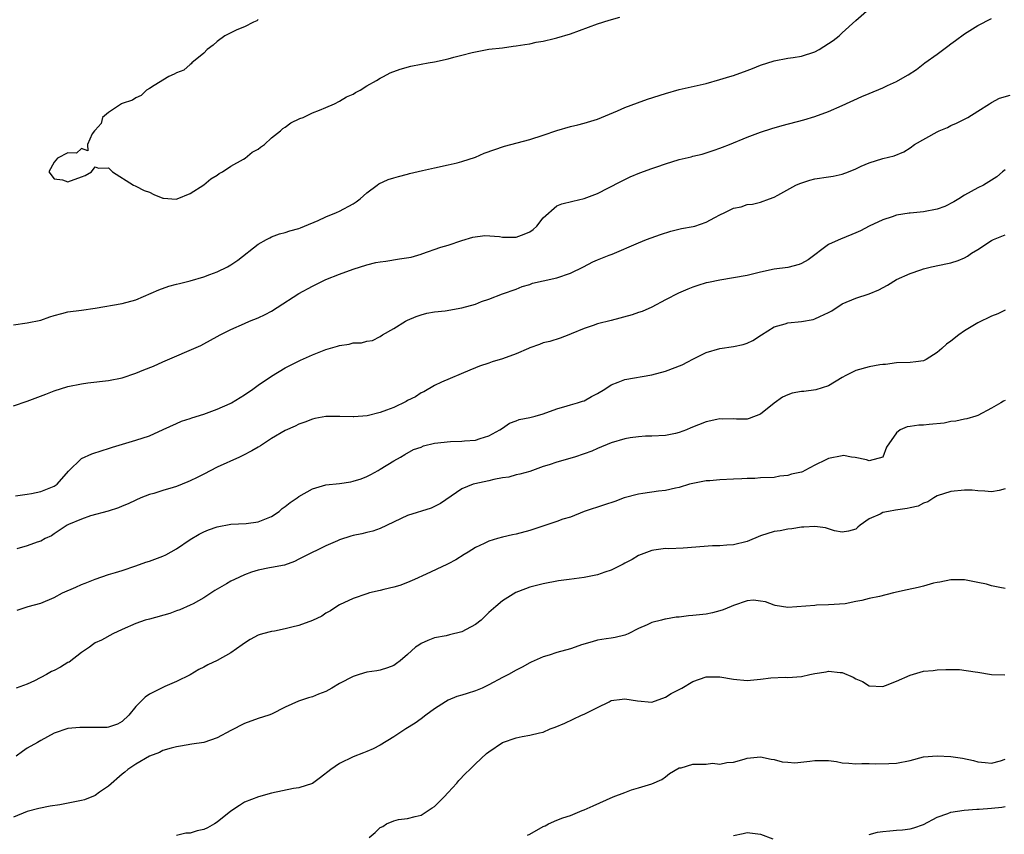
# Model space of a CAD drawing. Units: inches. Extents: x 2553000 to 2556000, y 1521000 to 1524000.
# Drawn here: x 2553648 to 2553793, y 1522593 to 1522713 of the extents above; entities that cross this region are included whole.
import ezdxf

# ---------------------------------------------------------------- set-up
doc = ezdxf.new("R2010")
doc.units = ezdxf.units.IN
doc.header["$MEASUREMENT"] = 0
doc.layers.add('LD25531521_2ft', color=9, linetype='Continuous')

msp = doc.modelspace()

# ---------------------------------------------------------------- linework, layer by layer
at = {"layer": 'LD25531521_2ft'}
for points, elevation in [([(2553647, 1522668.47), (2553649, 1522668.76), (2553651, 1522669.15), (2553652.34, 1522669.66), (2553653, 1522669.85), (2553654.11, 1522670.11), (2553655, 1522670.35), (2553657, 1522670.61), (2553659, 1522670.9), (2553663, 1522671.58), (2553665, 1522672.14), (2553668.37, 1522673.63), (2553669.87, 1522674.13), (2553671, 1522674.43), (2553671.44, 1522674.56), (2553673, 1522674.96), (2553675, 1522675.55), (2553675.88, 1522675.88), (2553677, 1522676.26), (2553678.5, 1522677), (2553679, 1522677.28), (2553680, 1522678), (2553683, 1522680.33), (2553684.25, 1522681), (2553684.73, 1522681.27), (2553685, 1522681.4), (2553686.17, 1522681.83), (2553687, 1522682.04), (2553687.69, 1522682.31), (2553689, 1522682.64), (2553689.24, 1522682.76), (2553689.85, 1522683), (2553691.83, 1522683.83), (2553693, 1522684.38), (2553694.54, 1522685), (2553695, 1522685.21), (2553697, 1522686.29), (2553697.44, 1522686.56), (2553698.04, 1522687), (2553699, 1522687.9), (2553700.55, 1522689), (2553700.79, 1522689.21), (2553702.16, 1522689.84), (2553703, 1522690.12), (2553703.7, 1522690.3), (2553705, 1522690.66), (2553705.29, 1522690.71), (2553707.2, 1522691.2), (2553709, 1522691.59), (2553711, 1522691.99), (2553712.29, 1522692.29), (2553713, 1522692.48), (2553715, 1522693.16), (2553716.28, 1522693.72), (2553719.26, 1522694.74), (2553723, 1522695.72), (2553725, 1522696.37), (2553727, 1522697.06), (2553729, 1522697.65), (2553730.09, 1522697.91), (2553731, 1522698.15), (2553733, 1522698.73), (2553735.94, 1522699.94), (2553737, 1522700.43), (2553738.86, 1522701.14), (2553740.35, 1522701.65), (2553743, 1522702.49), (2553745, 1522703.08), (2553749, 1522704), (2553751, 1522704.56), (2553752.47, 1522705), (2553753, 1522705.17), (2553755, 1522705.88), (2553755.8, 1522706.2), (2553757, 1522706.66), (2553759, 1522707.34), (2553761, 1522707.72), (2553761.81, 1522707.81), (2553763, 1522708), (2553765, 1522708.66), (2553765.6, 1522709), (2553767, 1522709.86), (2553767.68, 1522710.32), (2553768.55, 1522711), (2553769, 1522711.44), (2553771, 1522713.26), (2553773, 1522714.95)], 8388), ([(2553647, 1522656.53), (2553649, 1522657.22), (2553651.75, 1522658.25), (2553653, 1522658.73), (2553655, 1522659.37), (2553657, 1522659.79), (2553657.91, 1522659.91), (2553661, 1522660.25), (2553663, 1522660.67), (2553665, 1522661.34), (2553666.17, 1522661.83), (2553667.6, 1522662.4), (2553669, 1522663), (2553674.56, 1522665.44), (2553675, 1522665.66), (2553677, 1522666.74), (2553677.44, 1522667), (2553679, 1522667.77), (2553681, 1522668.68), (2553681.76, 1522669), (2553683, 1522669.49), (2553684.03, 1522669.97), (2553685, 1522670.49), (2553685.83, 1522671), (2553689, 1522673.06), (2553691, 1522674.17), (2553693, 1522675.12), (2553695, 1522675.91), (2553697, 1522676.63), (2553699, 1522677.27), (2553700.36, 1522677.64), (2553701, 1522677.75), (2553701.81, 1522677.81), (2553703.84, 1522678.16), (2553705.56, 1522678.44), (2553707, 1522678.88), (2553707.1, 1522678.9), (2553709.89, 1522679.89), (2553711, 1522680.2), (2553713, 1522680.88), (2553714.64, 1522681.36), (2553716.4, 1522681.6), (2553718.53, 1522681.47), (2553719, 1522681.38), (2553720.62, 1522681.38), (2553721, 1522681.36), (2553722.2, 1522681.8), (2553723, 1522682.17), (2553723.5, 1522682.5), (2553724.03, 1522683), (2553725, 1522684.23), (2553727, 1522685.96), (2553727.74, 1522686.26), (2553729.32, 1522686.68), (2553731, 1522687.05), (2553733, 1522687.81), (2553734.62, 1522688.62), (2553736.43, 1522689.57), (2553737.78, 1522690.22), (2553739.19, 1522690.81), (2553741, 1522691.48), (2553741.7, 1522691.7), (2553743, 1522692.16), (2553745, 1522692.77), (2553746.79, 1522693.21), (2553747, 1522693.28), (2553748.4, 1522693.6), (2553750.15, 1522694.15), (2553751, 1522694.44), (2553751.38, 1522694.62), (2553752.41, 1522695), (2553755, 1522696.1), (2553757, 1522696.81), (2553758.66, 1522697.34), (2553760.19, 1522697.81), (2553763.38, 1522698.62), (2553765, 1522699.12), (2553767, 1522699.87), (2553769, 1522700.76), (2553771.91, 1522702.09), (2553773, 1522702.51), (2553775, 1522703.34), (2553775.67, 1522703.67), (2553777, 1522704.29), (2553778.28, 1522705), (2553778.73, 1522705.27), (2553779.94, 1522706.06), (2553781.15, 1522707), (2553783, 1522708.32), (2553784.55, 1522709.45), (2553785, 1522709.82), (2553785.7, 1522710.3), (2553787, 1522711.28), (2553789, 1522712.52), (2553791, 1522713.54)], 8386), ([(2553683, 1522713.38), (2553682.8, 1522713.2), (2553682.33, 1522713), (2553681, 1522712.33), (2553679.88, 1522711.88), (2553678.12, 1522711), (2553677, 1522710.18), (2553676.4, 1522709.6), (2553675.49, 1522709), (2553675, 1522708.46), (2553673.26, 1522707), (2553673.15, 1522706.85), (2553673, 1522706.8), (2553672.07, 1522705.93), (2553671, 1522705.56), (2553670.67, 1522705.33), (2553669.88, 1522705), (2553667.7, 1522703.7), (2553667, 1522703.23), (2553666.59, 1522703), (2553665.8, 1522702.2), (2553665, 1522701.85), (2553664.49, 1522701.51), (2553663, 1522701.06), (2553662.87, 1522701), (2553661, 1522699.72), (2553660.09, 1522699), (2553659.92, 1522698.08), (2553659, 1522697.1), (2553658.97, 1522697.03), (2553658.92, 1522697), (2553658.57, 1522696.57), (2553657.88, 1522695), (2553657.94, 1522694.06), (2553657, 1522694.39), (2553656.28, 1522693.72), (2553655, 1522693.8), (2553653.45, 1522693), (2553653, 1522692.4), (2553652.19, 1522691), (2553653, 1522689.96), (2553654.2, 1522689.8), (2553655, 1522689.5), (2553657, 1522690.24), (2553657.54, 1522690.46), (2553658.48, 1522691), (2553659, 1522691.73), (2553659.52, 1522691.52), (2553661, 1522691.56), (2553661.25, 1522691.25), (2553661.56, 1522691), (2553664.67, 1522689), (2553664.9, 1522688.9), (2553665, 1522688.88), (2553666.23, 1522688.23), (2553667, 1522688.01), (2553667.65, 1522687.65), (2553669, 1522687.11), (2553669.09, 1522687.09), (2553670.96, 1522686.96), (2553671.11, 1522687), (2553673, 1522687.8), (2553675, 1522689.08), (2553676.04, 1522689.96), (2553677, 1522690.5), (2553677.28, 1522690.72), (2553677.78, 1522691), (2553679, 1522691.79), (2553680.86, 1522692.86), (2553681.08, 1522693), (2553682.15, 1522693.85), (2553683, 1522694.3), (2553683.38, 1522694.62), (2553683.94, 1522695), (2553685, 1522695.96), (2553686.32, 1522697), (2553686.65, 1522697.35), (2553687, 1522697.56), (2553687.83, 1522698.17), (2553689.17, 1522698.83), (2553689.62, 1522699), (2553691, 1522699.64), (2553692.04, 1522700.04), (2553693, 1522700.47), (2553694.27, 1522701), (2553695, 1522701.36), (2553696, 1522702), (2553697, 1522702.43), (2553697.34, 1522702.66), (2553698.02, 1522703), (2553699, 1522703.62), (2553700.43, 1522704.43), (2553701, 1522704.78), (2553701.48, 1522705), (2553702.46, 1522705.54), (2553703.9, 1522706.1), (2553705.47, 1522706.53), (2553707, 1522706.84), (2553708.02, 1522707), (2553709, 1522707.19), (2553711, 1522707.62), (2553711.84, 1522707.84), (2553713, 1522708.17), (2553714.53, 1522708.53), (2553715, 1522708.66), (2553716.99, 1522709.01), (2553719, 1522709.24), (2553720.54, 1522709.46), (2553721, 1522709.5), (2553722.27, 1522709.73), (2553723, 1522709.84), (2553723.96, 1522710.04), (2553725, 1522710.23), (2553726.6, 1522710.6), (2553727, 1522710.7), (2553729, 1522711.29), (2553733, 1522712.76), (2553734.69, 1522713.31), (2553736.26, 1522713.74)], 8390), ([(2553647.29, 1522643.29), (2553649, 1522643.53), (2553649.65, 1522643.65), (2553651, 1522643.95), (2553653, 1522644.71), (2553653.44, 1522645), (2553655.07, 1522646.93), (2553657, 1522648.79), (2553658.53, 1522649.47), (2553660.05, 1522649.95), (2553661, 1522650.24), (2553661.55, 1522650.44), (2553665, 1522651.47), (2553667, 1522652.12), (2553669.05, 1522653.05), (2553671, 1522653.96), (2553671.73, 1522654.27), (2553673, 1522654.67), (2553673.24, 1522654.76), (2553675, 1522655.3), (2553677, 1522656.05), (2553678.89, 1522656.89), (2553679.11, 1522657), (2553681, 1522658.17), (2553682.22, 1522659), (2553683, 1522659.58), (2553685, 1522660.92), (2553687, 1522662.11), (2553689.26, 1522663.26), (2553691, 1522664.05), (2553692.75, 1522664.75), (2553693, 1522664.84), (2553694.69, 1522665.31), (2553695, 1522665.41), (2553696.39, 1522665.61), (2553697, 1522665.79), (2553698.21, 1522665.79), (2553699, 1522666.05), (2553699.86, 1522666.14), (2553701, 1522666.75), (2553701.3, 1522667), (2553703, 1522667.91), (2553704.69, 1522669), (2553705, 1522669.15), (2553706.3, 1522669.7), (2553707, 1522669.94), (2553707.83, 1522670.17), (2553709, 1522670.36), (2553710.53, 1522670.53), (2553713, 1522670.98), (2553715, 1522671.52), (2553715.88, 1522671.88), (2553717, 1522672.24), (2553719, 1522673.03), (2553721, 1522673.73), (2553721.89, 1522674.11), (2553723, 1522674.41), (2553723.42, 1522674.58), (2553725, 1522674.92), (2553727, 1522675.4), (2553729, 1522676.07), (2553730.93, 1522677), (2553732.28, 1522677.72), (2553733, 1522678.02), (2553734.7, 1522678.7), (2553735.14, 1522678.86), (2553739, 1522680.53), (2553740.21, 1522681), (2553742.25, 1522681.75), (2553743.75, 1522682.25), (2553745.35, 1522682.65), (2553747.07, 1522682.93), (2553747.32, 1522683), (2553749, 1522683.57), (2553750.27, 1522684.27), (2553751, 1522684.65), (2553751.74, 1522685), (2553753, 1522685.64), (2553754.15, 1522685.85), (2553755, 1522686.15), (2553755.78, 1522686.22), (2553757, 1522686.51), (2553758.28, 1522687), (2553759, 1522687.25), (2553759.53, 1522687.53), (2553762.17, 1522689), (2553762.75, 1522689.25), (2553764.24, 1522689.76), (2553765, 1522689.93), (2553767, 1522690.26), (2553767.66, 1522690.34), (2553769, 1522690.65), (2553769.95, 1522691), (2553771, 1522691.42), (2553771.79, 1522691.79), (2553773, 1522692.32), (2553775, 1522692.93), (2553776.68, 1522693.32), (2553778.08, 1522693.92), (2553779, 1522694.49), (2553779.65, 1522695), (2553783, 1522696.87), (2553783.26, 1522697), (2553784.49, 1522697.51), (2553785, 1522697.8), (2553785.84, 1522698.16), (2553787.49, 1522699), (2553789, 1522699.91), (2553790.7, 1522701), (2553791, 1522701.18), (2553792.19, 1522701.81), (2553793.75, 1522702.25)], 8384), ([(2553793, 1522691.29), (2553792.63, 1522691), (2553791.76, 1522690.24), (2553789.81, 1522689), (2553789, 1522688.62), (2553787, 1522687.55), (2553786.16, 1522687), (2553785.43, 1522686.57), (2553784.14, 1522685.86), (2553783, 1522685.47), (2553781, 1522685.09), (2553779, 1522684.91), (2553778.88, 1522684.88), (2553777, 1522684.6), (2553776.37, 1522684.37), (2553775, 1522683.93), (2553773, 1522682.99), (2553771.68, 1522682.32), (2553771, 1522682.01), (2553769, 1522681.18), (2553768.86, 1522681.14), (2553767, 1522680.27), (2553763.97, 1522678.03), (2553763, 1522677.49), (2553762.65, 1522677.35), (2553761, 1522676.91), (2553759, 1522676.64), (2553757, 1522676.23), (2553755, 1522675.74), (2553753, 1522675.36), (2553751, 1522675.04), (2553749.31, 1522674.69), (2553749, 1522674.62), (2553747.75, 1522674.25), (2553747, 1522674.01), (2553746.28, 1522673.72), (2553744.88, 1522673.12), (2553743, 1522672.14), (2553741, 1522671.08), (2553739.57, 1522670.43), (2553739, 1522670.26), (2553738.08, 1522669.92), (2553735, 1522669.09), (2553733, 1522668.6), (2553732.35, 1522668.35), (2553731, 1522667.94), (2553729.12, 1522667.12), (2553728.77, 1522667), (2553727.5, 1522666.5), (2553725.98, 1522666.02), (2553725, 1522665.83), (2553724.43, 1522665.57), (2553723, 1522665.1), (2553722.8, 1522665), (2553721, 1522664.2), (2553719, 1522663.44), (2553717.48, 1522663), (2553717, 1522662.83), (2553715.6, 1522662.4), (2553715, 1522662.12), (2553714.19, 1522661.81), (2553710, 1522660), (2553709, 1522659.51), (2553707.41, 1522658.59), (2553707, 1522658.46), (2553706.16, 1522657.84), (2553705, 1522657.34), (2553704.8, 1522657.2), (2553703, 1522656.31), (2553701.91, 1522655.91), (2553701, 1522655.54), (2553699.07, 1522655.07), (2553697.08, 1522654.92), (2553697, 1522654.9), (2553695.02, 1522654.98), (2553693, 1522654.95), (2553691.34, 1522654.66), (2553691, 1522654.59), (2553689.87, 1522654.13), (2553689, 1522653.85), (2553688.45, 1522653.55), (2553687, 1522652.89), (2553685, 1522651.72), (2553683.35, 1522650.65), (2553683, 1522650.46), (2553682.09, 1522649.91), (2553680.76, 1522649.24), (2553680.26, 1522649), (2553677, 1522647.52), (2553675, 1522646.5), (2553674.03, 1522645.97), (2553673, 1522645.48), (2553672.67, 1522645.33), (2553671, 1522644.66), (2553670.5, 1522644.5), (2553669, 1522644.08), (2553667.65, 1522643.65), (2553667, 1522643.48), (2553665.76, 1522643), (2553665, 1522642.65), (2553663.89, 1522642.11), (2553663, 1522641.76), (2553662.47, 1522641.53), (2553660.94, 1522641.06), (2553658.35, 1522640.35), (2553657, 1522639.86), (2553655.07, 1522639.07), (2553654.91, 1522639), (2553653, 1522637.69), (2553652.57, 1522637.43), (2553651.67, 1522637), (2553651, 1522636.62), (2553650.49, 1522636.49), (2553649, 1522635.94), (2553647.5, 1522635.5)], 8382), ([(2553647.55, 1522626.45), (2553649.17, 1522627), (2553651, 1522627.49), (2553653, 1522628.33), (2553654.21, 1522629), (2553656.15, 1522629.85), (2553657, 1522630.25), (2553657.56, 1522630.44), (2553659, 1522631.02), (2553661, 1522631.7), (2553661.99, 1522631.99), (2553663, 1522632.32), (2553664.98, 1522633), (2553666.46, 1522633.54), (2553667, 1522633.7), (2553669, 1522634.4), (2553669.4, 1522634.6), (2553671, 1522635.49), (2553673, 1522636.87), (2553674.33, 1522637.67), (2553675, 1522638), (2553675.72, 1522638.28), (2553677, 1522638.72), (2553679, 1522639.11), (2553681.23, 1522639.23), (2553683, 1522639.46), (2553683.74, 1522639.74), (2553685, 1522640.26), (2553686.11, 1522641), (2553686.57, 1522641.43), (2553687, 1522641.72), (2553687.71, 1522642.29), (2553688.75, 1522643), (2553689, 1522643.19), (2553691, 1522644.31), (2553693, 1522644.9), (2553695, 1522645.11), (2553696.64, 1522645.36), (2553697, 1522645.43), (2553698.19, 1522645.81), (2553699, 1522646.14), (2553699.58, 1522646.42), (2553700.66, 1522647), (2553701, 1522647.2), (2553703, 1522648.46), (2553703.95, 1522649), (2553704.6, 1522649.4), (2553705.9, 1522650.1), (2553707, 1522650.47), (2553707.36, 1522650.64), (2553709, 1522651.05), (2553711.31, 1522651.31), (2553713, 1522651.32), (2553713.39, 1522651.39), (2553715, 1522651.48), (2553715.72, 1522651.72), (2553717, 1522652.11), (2553718.62, 1522653), (2553719, 1522653.24), (2553720, 1522654), (2553721, 1522654.34), (2553721.46, 1522654.54), (2553723, 1522654.82), (2553723.81, 1522655), (2553725, 1522655.34), (2553727, 1522656.11), (2553728.53, 1522656.53), (2553729, 1522656.69), (2553730.05, 1522657), (2553730.77, 1522657.23), (2553731, 1522657.29), (2553732.1, 1522657.9), (2553733, 1522658.36), (2553734.05, 1522659), (2553735, 1522659.64), (2553736.01, 1522660.01), (2553737, 1522660.41), (2553741, 1522661.09), (2553743, 1522661.64), (2553745.43, 1522662.57), (2553746.28, 1522663), (2553747, 1522663.41), (2553749, 1522664.38), (2553751, 1522664.99), (2553753, 1522665.26), (2553754.44, 1522665.56), (2553755, 1522665.75), (2553755.83, 1522666.17), (2553757.11, 1522667), (2553759, 1522668.17), (2553760.6, 1522668.6), (2553761, 1522668.74), (2553763, 1522668.96), (2553764.75, 1522669.25), (2553765, 1522669.32), (2553765.69, 1522669.69), (2553767, 1522670.28), (2553767.47, 1522670.53), (2553769, 1522671.55), (2553771, 1522672.37), (2553773, 1522673), (2553774.4, 1522673.6), (2553775.68, 1522674.32), (2553777, 1522675.11), (2553779, 1522676.02), (2553780.57, 1522676.57), (2553781, 1522676.7), (2553782.14, 1522677), (2553784.52, 1522677.48), (2553785, 1522677.6), (2553786.09, 1522677.91), (2553787, 1522678.32), (2553787.45, 1522678.55), (2553788.06, 1522679), (2553789, 1522679.56), (2553791, 1522680.85), (2553791.28, 1522681), (2553792.49, 1522681.51), (2553793, 1522681.7)], 8380), ([(2553793, 1522670.62), (2553791.93, 1522670.07), (2553791, 1522669.73), (2553789, 1522668.75), (2553787, 1522667.56), (2553786.2, 1522667), (2553785, 1522666.04), (2553784.38, 1522665.62), (2553783.67, 1522665), (2553783, 1522664.37), (2553781.35, 1522663.35), (2553781, 1522663.16), (2553779.84, 1522663), (2553779, 1522662.91), (2553777, 1522662.86), (2553775.37, 1522662.63), (2553775, 1522662.61), (2553774.55, 1522662.55), (2553773, 1522662.28), (2553771, 1522661.73), (2553769.56, 1522661), (2553769, 1522660.7), (2553767, 1522659.47), (2553765.12, 1522658.88), (2553763.34, 1522658.66), (2553763, 1522658.64), (2553761.62, 1522658.38), (2553761, 1522658.16), (2553760.2, 1522657.8), (2553759, 1522656.91), (2553757, 1522655.29), (2553755.33, 1522654.67), (2553755, 1522654.58), (2553753.42, 1522654.58), (2553753, 1522654.62), (2553751.41, 1522654.59), (2553751, 1522654.61), (2553750.53, 1522654.53), (2553749, 1522654.17), (2553746.71, 1522653.29), (2553746.06, 1522653), (2553745, 1522652.6), (2553744.47, 1522652.47), (2553743, 1522652.17), (2553741, 1522652.08), (2553740.06, 1522652.06), (2553739, 1522651.98), (2553737.81, 1522651.81), (2553737, 1522651.67), (2553735, 1522651.09), (2553733, 1522650.26), (2553732.15, 1522649.85), (2553731, 1522649.46), (2553729.57, 1522649), (2553727, 1522648.26), (2553725.85, 1522647.85), (2553725, 1522647.6), (2553723, 1522646.89), (2553721.53, 1522646.47), (2553721, 1522646.39), (2553719.94, 1522646.06), (2553719, 1522645.93), (2553717.69, 1522645.69), (2553717, 1522645.5), (2553714.92, 1522645.08), (2553714.67, 1522645), (2553713, 1522644.31), (2553709.84, 1522642.16), (2553709, 1522641.71), (2553708.5, 1522641.5), (2553705, 1522640.39), (2553701, 1522638.51), (2553699.9, 1522638.1), (2553699, 1522637.92), (2553698.28, 1522637.72), (2553697, 1522637.46), (2553696.64, 1522637.36), (2553695, 1522636.83), (2553694.67, 1522636.67), (2553693, 1522635.94), (2553689.67, 1522634.33), (2553689, 1522633.95), (2553688.37, 1522633.63), (2553686.91, 1522633.09), (2553685, 1522632.73), (2553684.69, 1522632.69), (2553683, 1522632.34), (2553682.04, 1522632.04), (2553681, 1522631.67), (2553679.51, 1522631), (2553679, 1522630.74), (2553678.34, 1522630.34), (2553676.64, 1522629.36), (2553675, 1522628.27), (2553673.42, 1522627.42), (2553673, 1522627.18), (2553671.48, 1522626.52), (2553671, 1522626.39), (2553670, 1522626), (2553667, 1522625.15), (2553666.38, 1522625), (2553665, 1522624.52), (2553663, 1522623.62), (2553661.62, 1522623), (2553659.94, 1522622.06), (2553659, 1522621.66), (2553658.64, 1522621.36), (2553658.16, 1522621), (2553657, 1522620.24), (2553655.19, 1522618.81), (2553655, 1522618.74), (2553653.91, 1522618.09), (2553653, 1522617.61), (2553652.57, 1522617.43), (2553651.87, 1522617), (2553650.08, 1522616.08), (2553649, 1522615.59), (2553647.38, 1522615)], 8378), ([(2553793, 1522657.33), (2553792.77, 1522657.23), (2553792.35, 1522657), (2553791, 1522656.2), (2553789, 1522655.11), (2553788.7, 1522655), (2553787.36, 1522654.63), (2553787, 1522654.58), (2553785.74, 1522654.26), (2553785, 1522654.21), (2553784.02, 1522653.98), (2553781.79, 1522653.79), (2553781, 1522653.71), (2553780.31, 1522653.69), (2553779, 1522653.49), (2553778.56, 1522653.44), (2553777.56, 1522653), (2553777, 1522652.59), (2553775.54, 1522650.46), (2553775, 1522649), (2553773, 1522648.45), (2553772.59, 1522648.59), (2553770.93, 1522648.93), (2553770.39, 1522649), (2553769.22, 1522649.22), (2553769, 1522649.19), (2553767, 1522648.8), (2553766.58, 1522648.58), (2553765, 1522647.81), (2553763.49, 1522647), (2553763.15, 1522646.85), (2553763, 1522646.8), (2553761.53, 1522646.47), (2553761, 1522646.29), (2553759.81, 1522646.19), (2553759, 1522646.01), (2553757, 1522645.92), (2553756.15, 1522645.85), (2553755, 1522645.85), (2553754.22, 1522645.78), (2553753, 1522645.75), (2553751, 1522645.66), (2553749.52, 1522645.52), (2553749, 1522645.49), (2553747, 1522645.12), (2553746.52, 1522645), (2553745, 1522644.54), (2553744.44, 1522644.44), (2553743, 1522644.08), (2553741.97, 1522643.97), (2553739.63, 1522643.63), (2553739, 1522643.52), (2553736.91, 1522643), (2553735.52, 1522642.48), (2553734.02, 1522641.98), (2553731, 1522641.01), (2553729, 1522640.17), (2553727.85, 1522639.85), (2553727, 1522639.5), (2553723.62, 1522638.38), (2553723, 1522638.2), (2553721, 1522637.65), (2553720.45, 1522637.55), (2553719, 1522637.2), (2553718.24, 1522637), (2553717, 1522636.64), (2553716.28, 1522636.28), (2553715, 1522635.69), (2553713.91, 1522635), (2553713.36, 1522634.64), (2553712.12, 1522633.88), (2553711, 1522633.3), (2553710.79, 1522633.21), (2553707.76, 1522631.76), (2553706.04, 1522631), (2553705, 1522630.52), (2553703.89, 1522630.11), (2553703, 1522629.85), (2553701.5, 1522629.5), (2553701, 1522629.36), (2553699.41, 1522629), (2553699, 1522628.89), (2553697, 1522628.2), (2553695, 1522627.23), (2553694.6, 1522627), (2553693.64, 1522626.36), (2553693, 1522626.01), (2553692.4, 1522625.6), (2553691, 1522624.94), (2553689, 1522624.2), (2553687.98, 1522623.98), (2553687, 1522623.72), (2553685.4, 1522623.4), (2553685, 1522623.35), (2553683.66, 1522623), (2553683.16, 1522622.84), (2553683, 1522622.77), (2553681.85, 1522622.16), (2553681, 1522621.63), (2553680.65, 1522621.35), (2553679, 1522620.19), (2553677, 1522619.05), (2553675.59, 1522618.41), (2553675, 1522618.1), (2553674.26, 1522617.74), (2553673, 1522616.95), (2553671, 1522615.95), (2553669.25, 1522615.25), (2553667.59, 1522614.41), (2553667, 1522614.08), (2553666.36, 1522613.64), (2553665.67, 1522613), (2553665, 1522612.29), (2553663.95, 1522611), (2553663, 1522610.07), (2553662.32, 1522609.68), (2553661, 1522609.24), (2553660.8, 1522609.2), (2553659, 1522609.18), (2553657, 1522609.2), (2553656.78, 1522609.22), (2553654.97, 1522609.03), (2553653, 1522608.34), (2553651, 1522607.28), (2553650.53, 1522607), (2553649, 1522606.16), (2553648.31, 1522605.69), (2553647.39, 1522605)], 8376), ([(2553793, 1522644.31), (2553792.1, 1522644.1), (2553791, 1522643.89), (2553789.99, 1522643.99), (2553789, 1522644.02), (2553788.12, 1522644.12), (2553787, 1522644.14), (2553785, 1522643.92), (2553783, 1522643.27), (2553782.52, 1522643), (2553781.6, 1522642.4), (2553781, 1522642.22), (2553780.21, 1522641.79), (2553779, 1522641.52), (2553778.59, 1522641.41), (2553776.84, 1522641.16), (2553775.83, 1522641), (2553775, 1522640.82), (2553774.58, 1522640.58), (2553773, 1522639.89), (2553771.67, 1522639), (2553771.3, 1522638.7), (2553771, 1522638.39), (2553769.93, 1522638.07), (2553769, 1522637.93), (2553767.88, 1522638.12), (2553766.56, 1522638.56), (2553765, 1522638.77), (2553763.34, 1522638.66), (2553763, 1522638.68), (2553761.58, 1522638.42), (2553761, 1522638.39), (2553759.85, 1522638.15), (2553759, 1522638.05), (2553757, 1522637.42), (2553755, 1522636.57), (2553753, 1522636.07), (2553752.03, 1522636.03), (2553751, 1522635.94), (2553749.93, 1522635.93), (2553745.59, 1522635.59), (2553743.5, 1522635.5), (2553743, 1522635.52), (2553741.28, 1522635.28), (2553741, 1522635.25), (2553739, 1522634.51), (2553738.06, 1522633.94), (2553737, 1522633.4), (2553736.75, 1522633.25), (2553736.28, 1522633), (2553735, 1522632.36), (2553734.07, 1522632.07), (2553733, 1522631.67), (2553731, 1522631.29), (2553728.78, 1522631), (2553727.24, 1522630.76), (2553725, 1522630.32), (2553723, 1522629.83), (2553722.37, 1522629.63), (2553720.95, 1522629.05), (2553719, 1522627.82), (2553718.01, 1522627), (2553717, 1522626.11), (2553715.85, 1522625), (2553715, 1522624.35), (2553713.62, 1522623.62), (2553713, 1522623.27), (2553711.18, 1522622.82), (2553710.68, 1522622.68), (2553709, 1522622.39), (2553708, 1522622), (2553707, 1522621.55), (2553706.66, 1522621.34), (2553706.2, 1522621), (2553705, 1522619.92), (2553703.91, 1522619), (2553703.4, 1522618.6), (2553703, 1522618.33), (2553702.04, 1522617.96), (2553701, 1522617.63), (2553700.47, 1522617.53), (2553699, 1522617.32), (2553697.9, 1522617), (2553697, 1522616.72), (2553695, 1522615.67), (2553693.87, 1522615), (2553693, 1522614.52), (2553691.91, 1522614.09), (2553691, 1522613.71), (2553690.42, 1522613.58), (2553688.95, 1522613.05), (2553687, 1522612.18), (2553685, 1522611.17), (2553684.57, 1522611), (2553683, 1522610.51), (2553681, 1522609.81), (2553679, 1522608.76), (2553677, 1522607.67), (2553675, 1522606.99), (2553673.27, 1522606.73), (2553671.57, 1522606.43), (2553671, 1522606.36), (2553670.18, 1522606.18), (2553669, 1522605.81), (2553668.5, 1522605.5), (2553667, 1522605), (2553665, 1522603.81), (2553663.83, 1522603), (2553663.39, 1522602.61), (2553663, 1522602.34), (2553661, 1522600.58), (2553659.67, 1522599.67), (2553659, 1522599.19), (2553657.44, 1522598.55), (2553657, 1522598.45), (2553653.82, 1522597.82), (2553652.37, 1522597.63), (2553650.72, 1522597.28), (2553649, 1522596.83), (2553647, 1522596)], 8374), ([(2553793, 1522629.66), (2553792.21, 1522629.79), (2553791, 1522630.04), (2553790.27, 1522630.27), (2553789, 1522630.55), (2553787, 1522630.94), (2553785, 1522630.95), (2553783.39, 1522630.61), (2553783, 1522630.56), (2553782.44, 1522630.44), (2553781, 1522630.02), (2553780.2, 1522629.8), (2553778.55, 1522629.45), (2553776.56, 1522629), (2553774.5, 1522628.5), (2553773, 1522628.18), (2553771.89, 1522627.89), (2553771, 1522627.73), (2553769.42, 1522627.42), (2553767, 1522627.24), (2553765.2, 1522627.2), (2553765, 1522627.17), (2553761, 1522626.88), (2553759.15, 1522627.15), (2553759, 1522627.19), (2553757.69, 1522627.69), (2553757, 1522627.81), (2553755.93, 1522627.93), (2553755, 1522627.82), (2553753, 1522627.16), (2553752.67, 1522627), (2553751.48, 1522626.52), (2553751, 1522626.37), (2553749.92, 1522626.08), (2553749, 1522625.88), (2553747, 1522625.67), (2553746.36, 1522625.64), (2553745, 1522625.46), (2553744.55, 1522625.45), (2553743, 1522625.14), (2553742.87, 1522625.13), (2553742.42, 1522625), (2553741, 1522624.63), (2553740.3, 1522624.3), (2553739, 1522623.76), (2553737.49, 1522623), (2553737, 1522622.79), (2553735.56, 1522622.44), (2553735, 1522622.33), (2553734.23, 1522622.23), (2553733, 1522622.03), (2553732.18, 1522621.82), (2553730.64, 1522621.36), (2553729.67, 1522621), (2553729, 1522620.78), (2553727, 1522620.23), (2553725.84, 1522619.84), (2553725, 1522619.6), (2553723.19, 1522618.81), (2553723, 1522618.72), (2553721.9, 1522618.1), (2553721, 1522617.66), (2553719.87, 1522617), (2553719, 1522616.56), (2553717, 1522615.49), (2553715.99, 1522615), (2553715, 1522614.58), (2553713.78, 1522614.22), (2553713, 1522613.95), (2553712.26, 1522613.74), (2553711, 1522613.22), (2553710.59, 1522613), (2553709, 1522611.96), (2553707.69, 1522611), (2553707, 1522610.45), (2553706.14, 1522609.86), (2553704.77, 1522609), (2553703, 1522607.82), (2553701, 1522606.61), (2553699.94, 1522606.06), (2553699, 1522605.66), (2553698.51, 1522605.49), (2553697, 1522604.88), (2553695, 1522603.91), (2553693.73, 1522603), (2553692.18, 1522601.82), (2553691, 1522600.97), (2553689, 1522600.34), (2553688.2, 1522600.2), (2553685, 1522599.52), (2553683.04, 1522599), (2553681, 1522598.19), (2553680.27, 1522597.73), (2553679, 1522596.88), (2553677, 1522595.26), (2553676.57, 1522595), (2553675.56, 1522594.44), (2553675, 1522594.19), (2553674.01, 1522593.99), (2553673, 1522593.64), (2553672.36, 1522593.64), (2553671, 1522593.31)], 8372), ([(2553699.37, 1522593), (2553700.25, 1522593.75), (2553701, 1522594.49), (2553701.35, 1522594.65), (2553701.9, 1522595), (2553703, 1522595.48), (2553703.66, 1522595.66), (2553705, 1522595.82), (2553706.12, 1522596.12), (2553707, 1522596.28), (2553708.02, 1522597), (2553708.64, 1522597.36), (2553709, 1522597.59), (2553710.4, 1522599), (2553711, 1522599.64), (2553712.26, 1522601), (2553712.58, 1522601.42), (2553713.56, 1522602.44), (2553714.19, 1522603), (2553715, 1522603.85), (2553716.65, 1522605.35), (2553717, 1522605.64), (2553719, 1522606.98), (2553721, 1522607.69), (2553721.89, 1522607.89), (2553723, 1522608.07), (2553724.43, 1522608.43), (2553725, 1522608.52), (2553726.02, 1522609), (2553726.75, 1522609.25), (2553728.15, 1522609.85), (2553730.63, 1522611), (2553731, 1522611.14), (2553731.31, 1522611.31), (2553733, 1522612.13), (2553734.68, 1522613), (2553735, 1522613.15), (2553736.63, 1522613.37), (2553737, 1522613.44), (2553738.89, 1522613.11), (2553741, 1522612.93), (2553743, 1522613.65), (2553743.81, 1522614.19), (2553745.4, 1522615), (2553747, 1522615.98), (2553749, 1522616.64), (2553751, 1522616.65), (2553753, 1522616.31), (2553755, 1522616.11), (2553757, 1522616.29), (2553758.49, 1522616.49), (2553760.59, 1522616.59), (2553761, 1522616.57), (2553763, 1522616.72), (2553764.24, 1522617), (2553765, 1522617.13), (2553766.63, 1522617.37), (2553767, 1522617.47), (2553768.72, 1522617.28), (2553769, 1522617.3), (2553770.62, 1522616.62), (2553771, 1522616.36), (2553771.98, 1522615.98), (2553773, 1522615.33), (2553775, 1522615.23), (2553775.36, 1522615.36), (2553777, 1522616.03), (2553779, 1522616.92), (2553781, 1522617.48), (2553782.4, 1522617.6), (2553783, 1522617.69), (2553784.25, 1522617.75), (2553786.27, 1522617.73), (2553788.59, 1522617.41), (2553789, 1522617.32), (2553791, 1522617.01), (2553792.95, 1522616.95)], 8370), ([(2553722.66, 1522593.34), (2553723, 1522593.51), (2553725, 1522594.62), (2553725.28, 1522594.72), (2553725.78, 1522595), (2553727, 1522595.55), (2553727.89, 1522595.89), (2553729, 1522596.25), (2553730.72, 1522597), (2553731, 1522597.09), (2553732.34, 1522597.66), (2553735.27, 1522599), (2553737, 1522599.65), (2553738, 1522600), (2553739, 1522600.33), (2553741, 1522600.92), (2553742.44, 1522601.56), (2553743, 1522601.94), (2553743.59, 1522602.41), (2553745, 1522603.24), (2553745.28, 1522603.28), (2553747, 1522603.79), (2553749, 1522603.82), (2553749.93, 1522603.93), (2553751, 1522603.79), (2553752.04, 1522604.04), (2553753, 1522604.12), (2553754.55, 1522604.55), (2553755, 1522604.69), (2553757, 1522604.9), (2553758.56, 1522604.56), (2553759, 1522604.51), (2553760.15, 1522604.15), (2553761, 1522604.08), (2553762.01, 1522604.01), (2553764.24, 1522604.24), (2553765, 1522604.35), (2553766.35, 1522604.35), (2553767, 1522604.32), (2553768.18, 1522604.18), (2553769, 1522604), (2553769.96, 1522603.96), (2553771, 1522603.83), (2553771.88, 1522603.88), (2553773, 1522603.89), (2553773.87, 1522603.87), (2553775.89, 1522603.89), (2553777, 1522603.95), (2553779, 1522604.36), (2553781, 1522604.88), (2553783, 1522605.05), (2553785, 1522604.92), (2553786.7, 1522604.7), (2553788.35, 1522604.35), (2553789, 1522604.16), (2553790.04, 1522604.04), (2553791, 1522603.96), (2553792.31, 1522604.31), (2553793, 1522604.53)], 8368), ([(2553773, 1522593.44), (2553774.22, 1522593.78), (2553775, 1522593.9), (2553776, 1522594), (2553777, 1522594.09), (2553777.87, 1522594.13), (2553779, 1522594.29), (2553779.55, 1522594.45), (2553781, 1522594.93), (2553783, 1522596), (2553784.54, 1522596.54), (2553785, 1522596.74), (2553786.97, 1522597.03), (2553788.83, 1522597.17), (2553789.18, 1522597.18), (2553791, 1522597.33), (2553792.51, 1522597.49), (2553793, 1522597.56)], 8366), ([(2553753, 1522593.28), (2553754.42, 1522593.58), (2553755, 1522593.73), (2553757, 1522593.49), (2553758.81, 1522592.81)], 8366)]:
    msp.add_lwpolyline(points, dxfattribs=dict(at, elevation=elevation))

doc.saveas('drawing.dxf')
